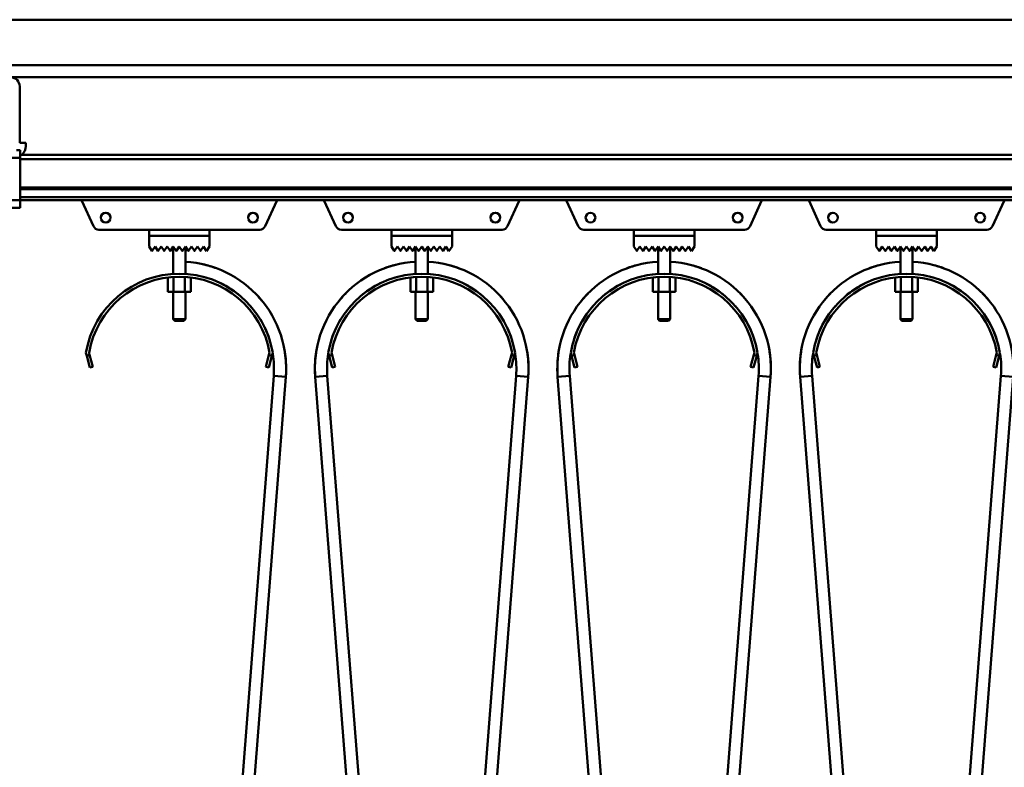
# Model space of a CAD drawing. Units: millimetres. Extents: x 0 to 29700, y 0 to 21000.
# Drawn here: x 13806 to 14455, y 16628 to 17121 of the extents above; entities that cross this region are included whole.
import ezdxf

# ---------------------------------------------------------------- set-up
doc = ezdxf.new("R2010")
doc.units = ezdxf.units.MM
doc.header["$MEASUREMENT"] = 0
doc.layers.add('(1) Shape lines', color=7, linetype='Continuous', lineweight=35)

# ---------------------------------------------------------------- blocks, each defined once
blk = doc.blocks.new('MACRO_12_aefe1469-5595-4467-bcd3-227f13cb7f05')
at = {"layer": '(1) Shape lines', "color": 7, "linetype": 'Continuous', "lineweight": 50, "ltscale": 150}
for p, q in [((-7613.45, 6191), (-443.09, 6191)), ((-351.1, 6161), (-8434.1, 6161)), ((-2810.45, 6153), (-2047.75, 6153)), ((-2804.45, 6147), (-2804.45, 6109.7)), ((-2804.45, 6109.7), (-2800.45, 6109.7)), ((-2800.45, 6109.7), (-2800.45, 6107.7)), ((-2804.1, 6105), (-2806.6, 6105)), ((-2804.1, 6105), (-2804.1, 6100)), ((-2804.1, 6100), (-2854.1, 6100)), ((-2054.1, 6102), (-2804.1, 6102)), ((-2804.1, 6072), (-2804.1, 6100)), ((-2054.1, 6099), (-2804.1, 6099)), ((-2054.1, 6080.25), (-2804.1, 6080.25)), ((-2054.1, 6079.22), (-2804.1, 6079.22)), ((-2804.1, 6072), (-2854.1, 6072)), ((-2054.1, 6073.97), (-2804.1, 6073.97)), ((-2804.1, 6072), (-2804.1, 6067)), ((-2054.1, 6072), (-2804.1, 6072)), ((-2755.79, 6054.84), (-2763.43, 6071.55)), ((-2634.77, 6071.55), (-2642.41, 6054.84)), ((-2595.79, 6054.84), (-2603.43, 6071.55)), ((-2474.77, 6071.55), (-2482.41, 6054.84)), ((-2435.79, 6054.84), (-2443.43, 6071.55)), ((-2314.77, 6071.55), (-2322.41, 6054.84)), ((-2275.79, 6054.84), (-2283.43, 6071.55)), ((-2154.77, 6071.55), (-2162.41, 6054.84)), ((-2804.1, 6067), (-2854.1, 6067)), ((-2719.1, 6052.5), (-2752.15, 6052.5)), ((-2719.1, 6048.5), (-2719.1, 6052.5)), ((-2719.1, 6052.5), (-2679.1, 6052.5)), ((-2646.05, 6052.5), (-2679.1, 6052.5)), ((-2679.1, 6052.5), (-2679.1, 6048.5)), ((-2559.1, 6052.5), (-2592.15, 6052.5)), ((-2559.1, 6048.5), (-2559.1, 6052.5)), ((-2559.1, 6052.5), (-2519.1, 6052.5)), ((-2486.05, 6052.5), (-2519.1, 6052.5)), ((-2519.1, 6052.5), (-2519.1, 6048.5)), ((-2399.1, 6052.5), (-2432.15, 6052.5)), ((-2399.1, 6052.5), (-2359.1, 6052.5)), ((-2399.1, 6048.5), (-2399.1, 6052.5)), ((-2359.1, 6052.5), (-2359.1, 6048.5)), ((-2326.05, 6052.5), (-2359.1, 6052.5)), ((-2239.1, 6052.5), (-2272.15, 6052.5)), ((-2239.1, 6052.5), (-2199.1, 6052.5)), ((-2239.1, 6048.5), (-2239.1, 6052.5)), ((-2199.1, 6052.5), (-2199.1, 6048.5)), ((-2166.05, 6052.5), (-2199.1, 6052.5)), ((-2679.1, 6048.5), (-2719.1, 6048.5)), ((-2719.1, 6048.4), (-2679.1, 6048.4)), ((-2719.1, 6041.4), (-2719.1, 6048.4)), ((-2703.1, 6048.4), (-2703.1, 6048.5)), ((-2703.1, 6048.4), (-2703.1, 6048.5)), ((-2695.1, 6048.5), (-2695.1, 6048.4)), ((-2695.1, 6048.5), (-2695.1, 6048.4)), ((-2679.1, 6048.4), (-2679.1, 6041.4)), ((-2519.1, 6048.5), (-2559.1, 6048.5)), ((-2559.1, 6041.4), (-2559.1, 6048.4)), ((-2559.1, 6048.4), (-2519.1, 6048.4)), ((-2543.1, 6048.4), (-2543.1, 6048.5)), ((-2543.1, 6048.4), (-2543.1, 6048.5)), ((-2535.1, 6048.5), (-2535.1, 6048.4)), ((-2535.1, 6048.5), (-2535.1, 6048.4)), ((-2519.1, 6048.4), (-2519.1, 6041.4)), ((-2359.1, 6048.5), (-2399.1, 6048.5)), ((-2399.1, 6048.4), (-2359.1, 6048.4)), ((-2399.1, 6041.4), (-2399.1, 6048.4)), ((-2383.1, 6048.4), (-2383.1, 6048.5)), ((-2383.1, 6048.4), (-2383.1, 6048.5)), ((-2375.1, 6048.5), (-2375.1, 6048.4)), ((-2375.1, 6048.5), (-2375.1, 6048.4)), ((-2359.1, 6048.4), (-2359.1, 6041.4)), ((-2199.1, 6048.5), (-2239.1, 6048.5)), ((-2239.1, 6048.4), (-2199.1, 6048.4)), ((-2239.1, 6041.4), (-2239.1, 6048.4)), ((-2223.1, 6048.4), (-2223.1, 6048.5)), ((-2223.1, 6048.4), (-2223.1, 6048.5)), ((-2215.1, 6048.5), (-2215.1, 6048.4)), ((-2215.1, 6048.5), (-2215.1, 6048.4)), ((-2199.1, 6048.4), (-2199.1, 6041.4)), ((-2717.18, 6038.52), (-2719.1, 6041.4)), ((-2715.1, 6041.4), (-2717.02, 6038.52)), ((-2713.18, 6038.52), (-2715.1, 6041.4)), ((-2711.1, 6041.4), (-2713.02, 6038.52)), ((-2709.18, 6038.52), (-2711.1, 6041.4)), ((-2707.1, 6041.4), (-2709.02, 6038.52)), ((-2705.18, 6038.52), (-2707.1, 6041.4)), ((-2703.1, 6041.4), (-2705.02, 6038.52)), ((-2701.18, 6038.52), (-2703.1, 6041.4)), ((-2703.1, 6023.37), (-2703.1, 6041.4)), ((-2699.1, 6041.4), (-2701.02, 6038.52)), ((-2697.18, 6038.52), (-2699.1, 6041.4)), ((-2695.1, 6041.4), (-2697.02, 6038.52)), ((-2693.18, 6038.52), (-2695.1, 6041.4)), ((-2695.1, 6041.4), (-2695.1, 6023.37)), ((-2691.1, 6041.4), (-2693.02, 6038.52)), ((-2689.18, 6038.52), (-2691.1, 6041.4)), ((-2687.1, 6041.4), (-2689.02, 6038.52)), ((-2685.18, 6038.52), (-2687.1, 6041.4)), ((-2683.1, 6041.4), (-2685.02, 6038.52)), ((-2681.1, 6038.4), (-2683.1, 6041.4)), ((-2679.1, 6041.4), (-2681.1, 6038.4)), ((-2557.18, 6038.52), (-2559.1, 6041.4)), ((-2555.1, 6041.4), (-2557.02, 6038.52)), ((-2553.18, 6038.52), (-2555.1, 6041.4)), ((-2551.1, 6041.4), (-2553.02, 6038.52)), ((-2549.18, 6038.52), (-2551.1, 6041.4)), ((-2547.1, 6041.4), (-2549.02, 6038.52)), ((-2545.18, 6038.52), (-2547.1, 6041.4)), ((-2543.1, 6041.4), (-2545.02, 6038.52)), ((-2541.18, 6038.52), (-2543.1, 6041.4)), ((-2543.1, 6023.37), (-2543.1, 6041.4)), ((-2539.1, 6041.4), (-2541.02, 6038.52)), ((-2537.18, 6038.52), (-2539.1, 6041.4)), ((-2535.1, 6041.4), (-2537.02, 6038.52)), ((-2533.18, 6038.52), (-2535.1, 6041.4)), ((-2535.1, 6041.4), (-2535.1, 6023.37)), ((-2531.1, 6041.4), (-2533.02, 6038.52)), ((-2529.18, 6038.52), (-2531.1, 6041.4)), ((-2527.1, 6041.4), (-2529.02, 6038.52)), ((-2525.18, 6038.52), (-2527.1, 6041.4)), ((-2523.1, 6041.4), (-2525.02, 6038.52)), ((-2521.1, 6038.4), (-2523.1, 6041.4)), ((-2519.1, 6041.4), (-2521.1, 6038.4)), ((-2397.18, 6038.52), (-2399.1, 6041.4)), ((-2395.1, 6041.4), (-2397.02, 6038.52)), ((-2393.18, 6038.52), (-2395.1, 6041.4)), ((-2391.1, 6041.4), (-2393.02, 6038.52)), ((-2389.18, 6038.52), (-2391.1, 6041.4)), ((-2387.1, 6041.4), (-2389.02, 6038.52)), ((-2385.18, 6038.52), (-2387.1, 6041.4)), ((-2383.1, 6041.4), (-2385.02, 6038.52)), ((-2381.18, 6038.52), (-2383.1, 6041.4)), ((-2383.1, 6023.37), (-2383.1, 6041.4)), ((-2379.1, 6041.4), (-2381.02, 6038.52)), ((-2377.18, 6038.52), (-2379.1, 6041.4)), ((-2375.1, 6041.4), (-2377.02, 6038.52)), ((-2373.18, 6038.52), (-2375.1, 6041.4)), ((-2375.1, 6041.4), (-2375.1, 6023.37)), ((-2371.1, 6041.4), (-2373.02, 6038.52)), ((-2369.18, 6038.52), (-2371.1, 6041.4)), ((-2367.1, 6041.4), (-2369.02, 6038.52)), ((-2365.18, 6038.52), (-2367.1, 6041.4)), ((-2363.1, 6041.4), (-2365.02, 6038.52)), ((-2361.1, 6038.4), (-2363.1, 6041.4)), ((-2359.1, 6041.4), (-2361.1, 6038.4)), ((-2237.18, 6038.52), (-2239.1, 6041.4)), ((-2235.1, 6041.4), (-2237.02, 6038.52)), ((-2233.18, 6038.52), (-2235.1, 6041.4)), ((-2231.1, 6041.4), (-2233.02, 6038.52)), ((-2229.18, 6038.52), (-2231.1, 6041.4)), ((-2227.1, 6041.4), (-2229.02, 6038.52)), ((-2225.18, 6038.52), (-2227.1, 6041.4)), ((-2223.1, 6041.4), (-2225.02, 6038.52)), ((-2221.18, 6038.52), (-2223.1, 6041.4)), ((-2223.1, 6023.37), (-2223.1, 6041.4)), ((-2219.1, 6041.4), (-2221.02, 6038.52)), ((-2217.18, 6038.52), (-2219.1, 6041.4)), ((-2215.1, 6041.4), (-2217.02, 6038.52)), ((-2213.18, 6038.52), (-2215.1, 6041.4)), ((-2215.1, 6041.4), (-2215.1, 6023.37)), ((-2211.1, 6041.4), (-2213.02, 6038.52)), ((-2209.18, 6038.52), (-2211.1, 6041.4)), ((-2207.1, 6041.4), (-2209.02, 6038.52)), ((-2205.18, 6038.52), (-2207.1, 6041.4)), ((-2203.1, 6041.4), (-2205.02, 6038.52)), ((-2201.1, 6038.4), (-2203.1, 6041.4)), ((-2199.1, 6041.4), (-2201.1, 6038.4)), ((-2706.61, 6020.97), (-2706.61, 6011.5)), ((-2702.85, 6021.24), (-2702.85, 6011.5)), ((-2695.35, 6021.24), (-2695.35, 6011.5)), ((-2691.59, 6020.97), (-2691.59, 6011.5)), ((-2546.61, 6020.97), (-2546.61, 6011.5)), ((-2542.85, 6021.24), (-2542.85, 6011.5)), ((-2535.35, 6021.24), (-2535.35, 6011.5)), ((-2531.59, 6020.97), (-2531.59, 6011.5)), ((-2386.61, 6020.97), (-2386.61, 6011.5)), ((-2382.85, 6021.24), (-2382.85, 6011.5)), ((-2375.35, 6021.24), (-2375.35, 6011.5)), ((-2371.59, 6020.97), (-2371.59, 6011.5)), ((-2226.61, 6020.97), (-2226.61, 6011.5)), ((-2222.85, 6021.24), (-2222.85, 6011.5)), ((-2215.35, 6021.24), (-2215.35, 6011.5)), ((-2211.59, 6020.97), (-2211.59, 6011.5)), ((-2706.61, 6011.5), (-2702.85, 6011.5)), ((-2703.1, 5993.5), (-2703.1, 6011.5)), ((-2703.1, 5993.5), (-2703.1, 6011.5)), ((-2702.85, 6011.5), (-2695.35, 6011.5)), ((-2695.35, 6011.5), (-2691.59, 6011.5)), ((-2695.1, 6011.5), (-2695.1, 5993.5)), ((-2695.1, 6011.5), (-2695.1, 5993.5)), ((-2546.61, 6011.5), (-2542.85, 6011.5)), ((-2543.1, 5993.5), (-2543.1, 6011.5)), ((-2543.1, 5993.5), (-2543.1, 6011.5)), ((-2542.85, 6011.5), (-2535.35, 6011.5)), ((-2535.35, 6011.5), (-2531.59, 6011.5)), ((-2535.1, 6011.5), (-2535.1, 5993.5)), ((-2535.1, 6011.5), (-2535.1, 5993.5)), ((-2386.61, 6011.5), (-2382.85, 6011.5)), ((-2383.1, 5993.5), (-2383.1, 6011.5)), ((-2383.1, 5993.5), (-2383.1, 6011.5)), ((-2382.85, 6011.5), (-2375.35, 6011.5)), ((-2375.35, 6011.5), (-2371.59, 6011.5)), ((-2375.1, 6011.5), (-2375.1, 5993.5)), ((-2375.1, 6011.5), (-2375.1, 5993.5)), ((-2226.61, 6011.5), (-2222.85, 6011.5)), ((-2223.1, 5993.5), (-2223.1, 6011.5)), ((-2223.1, 5993.5), (-2223.1, 6011.5)), ((-2222.85, 6011.5), (-2215.35, 6011.5)), ((-2215.35, 6011.5), (-2211.59, 6011.5)), ((-2215.1, 6011.5), (-2215.1, 5993.5)), ((-2215.1, 6011.5), (-2215.1, 5993.5)), ((-2702.1, 5992.5), (-2703.1, 5993.5)), ((-2702.1, 5992.5), (-2703.1, 5993.5)), ((-2696.12, 5992.5), (-2696.11, 5992.5)), ((-2695.1, 5993.5), (-2696.1, 5992.5)), ((-2695.1, 5993.5), (-2696.1, 5992.5)), ((-2695.11, 5993.5), (-2695.13, 5993.5)), ((-2542.1, 5992.5), (-2543.1, 5993.5)), ((-2542.1, 5992.5), (-2543.1, 5993.5)), ((-2536.12, 5992.5), (-2536.11, 5992.5)), ((-2535.1, 5993.5), (-2536.1, 5992.5)), ((-2535.1, 5993.5), (-2536.1, 5992.5)), ((-2535.11, 5993.5), (-2535.13, 5993.5)), ((-2382.1, 5992.5), (-2383.1, 5993.5)), ((-2382.1, 5992.5), (-2383.1, 5993.5)), ((-2376.12, 5992.5), (-2376.11, 5992.5)), ((-2375.1, 5993.5), (-2376.1, 5992.5)), ((-2375.1, 5993.5), (-2376.1, 5992.5)), ((-2375.11, 5993.5), (-2375.13, 5993.5)), ((-2222.1, 5992.5), (-2223.1, 5993.5)), ((-2222.1, 5992.5), (-2223.1, 5993.5)), ((-2216.12, 5992.5), (-2216.11, 5992.5)), ((-2215.1, 5993.5), (-2216.1, 5992.5)), ((-2215.1, 5993.5), (-2216.1, 5992.5)), ((-2215.11, 5993.5), (-2215.13, 5993.5)), ((-2760.22, 5969.39), (-2760.74, 5971.32)), ((-2758.29, 5969.91), (-2760.22, 5969.39)), ((-2760.22, 5969.39), (-2758.15, 5961.66)), ((-2758.7, 5971.41), (-2758.29, 5969.91)), ((-2756.22, 5962.18), (-2758.29, 5969.91)), ((-2639.91, 5969.91), (-2641.98, 5962.18)), ((-2640.05, 5961.66), (-2637.98, 5969.39)), ((-2639.91, 5969.91), (-2639.5, 5971.41)), ((-2637.98, 5969.39), (-2639.91, 5969.91)), ((-2637.46, 5971.32), (-2637.98, 5969.39)), ((-2600.22, 5969.39), (-2600.74, 5971.32)), ((-2598.29, 5969.91), (-2600.22, 5969.39)), ((-2600.22, 5969.39), (-2598.15, 5961.66)), ((-2598.7, 5971.41), (-2598.29, 5969.91)), ((-2596.22, 5962.18), (-2598.29, 5969.91)), ((-2479.91, 5969.91), (-2481.98, 5962.18)), ((-2480.05, 5961.66), (-2477.98, 5969.39)), ((-2479.91, 5969.91), (-2479.5, 5971.41)), ((-2477.98, 5969.39), (-2479.91, 5969.91)), ((-2477.46, 5971.32), (-2477.98, 5969.39)), ((-2440.22, 5969.39), (-2440.74, 5971.32)), ((-2438.29, 5969.91), (-2440.22, 5969.39)), ((-2440.22, 5969.39), (-2438.15, 5961.66)), ((-2438.7, 5971.41), (-2438.29, 5969.91)), ((-2436.22, 5962.18), (-2438.29, 5969.91)), ((-2319.91, 5969.91), (-2321.98, 5962.18)), ((-2320.05, 5961.66), (-2317.98, 5969.39)), ((-2319.91, 5969.91), (-2319.5, 5971.41)), ((-2317.98, 5969.39), (-2319.91, 5969.91)), ((-2317.46, 5971.32), (-2317.98, 5969.39)), ((-2280.22, 5969.39), (-2280.74, 5971.32)), ((-2278.29, 5969.91), (-2280.22, 5969.39)), ((-2280.22, 5969.39), (-2278.15, 5961.66)), ((-2278.7, 5971.41), (-2278.29, 5969.91)), ((-2276.22, 5962.18), (-2278.29, 5969.91)), ((-2159.91, 5969.91), (-2161.98, 5962.18)), ((-2160.05, 5961.66), (-2157.98, 5969.39)), ((-2159.91, 5969.91), (-2159.5, 5971.41)), ((-2157.98, 5969.39), (-2159.91, 5969.91)), ((-2157.46, 5971.32), (-2157.98, 5969.39)), ((-2758.15, 5961.66), (-2756.22, 5962.18)), ((-2641.98, 5962.18), (-2640.05, 5961.66)), ((-2598.15, 5961.66), (-2596.22, 5962.18)), ((-2481.98, 5962.18), (-2480.05, 5961.66)), ((-2438.15, 5961.66), (-2436.22, 5962.18)), ((-2321.98, 5962.18), (-2320.05, 5961.66)), ((-2278.15, 5961.66), (-2276.22, 5962.18)), ((-2161.98, 5962.18), (-2160.05, 5961.66)), ((-2689.39, 5280.98), (-2636.79, 5956.15)), ((-2628.81, 5955.52), (-2681.41, 5280.35)), ((-2556.79, 5280.35), (-2609.39, 5955.52)), ((-2601.41, 5956.15), (-2548.81, 5280.98)), ((-2529.39, 5280.98), (-2476.79, 5956.15)), ((-2468.81, 5955.52), (-2521.41, 5280.35)), ((-2396.79, 5280.35), (-2449.39, 5955.52)), ((-2441.41, 5956.15), (-2388.81, 5280.98)), ((-2369.39, 5280.98), (-2316.79, 5956.15)), ((-2308.81, 5955.52), (-2361.41, 5280.35)), ((-2236.79, 5280.35), (-2289.39, 5955.52)), ((-2281.41, 5956.15), (-2228.81, 5280.98)), ((-2209.39, 5280.98), (-2156.79, 5956.15)), ((-2148.81, 5955.52), (-2201.41, 5280.35))]:
    blk.add_line(p, q, dxfattribs=at)
for points in [[(-2703.1, 5993.5), (-2703.1, 5993.5), (-2703.09, 5993.5)], [(-2695.16, 5993.5), (-2703.1, 5993.5), (-2703.04, 5993.5)], [(-2702.04, 5992.5), (-2702.1, 5992.5), (-2696.15, 5992.5)], [(-2702.09, 5992.5), (-2702.1, 5992.5), (-2702.1, 5992.5)], [(-2535.16, 5993.5), (-2543.1, 5993.5), (-2543.04, 5993.5)], [(-2543.1, 5993.5), (-2543.1, 5993.5), (-2543.09, 5993.5)], [(-2542.04, 5992.5), (-2542.1, 5992.5), (-2536.15, 5992.5)], [(-2542.09, 5992.5), (-2542.1, 5992.5), (-2542.1, 5992.5)], [(-2375.16, 5993.5), (-2383.1, 5993.5), (-2383.04, 5993.5)], [(-2383.1, 5993.5), (-2383.1, 5993.5), (-2383.09, 5993.5)], [(-2382.04, 5992.5), (-2382.1, 5992.5), (-2376.15, 5992.5)], [(-2382.09, 5992.5), (-2382.1, 5992.5), (-2382.1, 5992.5)], [(-2215.16, 5993.5), (-2223.1, 5993.5), (-2223.04, 5993.5)], [(-2223.1, 5993.5), (-2223.1, 5993.5), (-2223.09, 5993.5)], [(-2222.09, 5992.5), (-2222.1, 5992.5), (-2222.1, 5992.5)], [(-2222.04, 5992.5), (-2222.1, 5992.5), (-2216.15, 5992.5)], [(-2636.79, 5956.15), (-2636.79, 5956.15), (-2636.79, 5956.15)], [(-2636.79, 5956.15), (-2636.79, 5956.15), (-2628.81, 5955.52)], [(-2636.79, 5956.15), (-2636.79, 5956.15), (-2636.79, 5956.15)], [(-2636.79, 5956.15), (-2636.79, 5956.15), (-2636.79, 5956.15)], [(-2636.79, 5956.15), (-2636.79, 5956.15), (-2636.79, 5956.15)], [(-2636.79, 5956.15), (-2636.79, 5956.15), (-2636.79, 5956.15)], [(-2636.79, 5956.15), (-2636.79, 5956.15), (-2636.79, 5956.15)], [(-2636.79, 5956.15), (-2636.79, 5956.15), (-2636.79, 5956.15)], [(-2636.79, 5956.15), (-2636.79, 5956.15), (-2636.79, 5956.15)], [(-2601.41, 5956.15), (-2601.41, 5956.15), (-2609.39, 5955.52)], [(-2601.41, 5956.15), (-2601.41, 5956.15), (-2601.41, 5956.15)], [(-2601.41, 5956.15), (-2601.41, 5956.15), (-2601.41, 5956.15)], [(-2601.41, 5956.15), (-2601.41, 5956.15), (-2601.41, 5956.15)], [(-2601.41, 5956.15), (-2601.41, 5956.15), (-2601.41, 5956.15)], [(-2601.41, 5956.15), (-2601.41, 5956.15), (-2601.41, 5956.15)], [(-2601.41, 5956.15), (-2601.41, 5956.15), (-2601.41, 5956.15)], [(-2601.41, 5956.15), (-2601.41, 5956.15), (-2601.41, 5956.15)], [(-2601.41, 5956.15), (-2601.41, 5956.15), (-2601.41, 5956.15)], [(-2476.79, 5956.15), (-2468.81, 5955.52), (-2468.81, 5955.52)], [(-2468.81, 5955.52), (-2468.81, 5955.52), (-2468.81, 5955.52)], [(-2468.81, 5955.52), (-2468.81, 5955.52), (-2468.81, 5955.52)], [(-2468.81, 5955.52), (-2468.81, 5955.52), (-2468.81, 5955.52)], [(-2441.41, 5956.15), (-2449.39, 5955.52), (-2449.39, 5955.52)], [(-2449.39, 5955.52), (-2449.39, 5955.52), (-2449.39, 5955.52)], [(-2449.39, 5955.52), (-2449.39, 5955.52), (-2449.39, 5955.52)], [(-2449.39, 5955.52), (-2449.39, 5955.52), (-2449.39, 5955.52)], [(-2316.79, 5956.15), (-2308.81, 5955.52), (-2308.81, 5955.52)], [(-2308.81, 5955.52), (-2308.81, 5955.52), (-2308.81, 5955.52)], [(-2308.81, 5955.52), (-2308.81, 5955.52), (-2308.81, 5955.52)], [(-2308.81, 5955.52), (-2308.81, 5955.52), (-2308.81, 5955.52)], [(-2281.41, 5956.15), (-2289.39, 5955.52), (-2289.39, 5955.52)], [(-2289.39, 5955.52), (-2289.39, 5955.52), (-2289.39, 5955.52)], [(-2289.39, 5955.52), (-2289.39, 5955.52), (-2289.39, 5955.52)], [(-2289.39, 5955.52), (-2289.39, 5955.52), (-2289.39, 5955.52)], [(-2156.79, 5956.15), (-2148.81, 5955.52), (-2148.81, 5955.52)]]:
    blk.add_lwpolyline(points, dxfattribs=at)
for centre in [(-2747.7, 6060.5), (-2650.5, 6060.5), (-2587.7, 6060.5), (-2490.5, 6060.5), (-2427.7, 6060.5), (-2330.5, 6060.5), (-2267.7, 6060.5), (-2170.5, 6060.5)]:
    blk.add_circle(centre, 3.2, dxfattribs=at)
for centre, radius, start, end in [((-2810.45, 6147), 6, 0, 90), ((-2808.45, 6107.7), 8, 313.84351, 0), ((-2760.7, 6072.8), 3, 195.52045, 204.56497), ((-2637.5, 6072.8), 3, 335.43503, 344.47955), ((-2600.7, 6072.8), 3, 195.52045, 204.56497), ((-2477.5, 6072.8), 3, 335.43503, 344.47955), ((-2440.7, 6072.8), 3, 195.52045, 204.56497), ((-2317.5, 6072.8), 3, 335.43503, 344.47955), ((-2280.7, 6072.8), 3, 195.52045, 204.56497), ((-2157.5, 6072.8), 3, 335.43503, 344.47955), ((-2752.15, 6056.5), 4, 204.56497, 270), ((-2646.05, 6056.5), 4, 270, 335.43503), ((-2592.15, 6056.5), 4, 204.56497, 270), ((-2486.05, 6056.5), 4, 270, 335.43503), ((-2432.15, 6056.5), 4, 204.56497, 270), ((-2326.05, 6056.5), 4, 270, 335.43503), ((-2272.15, 6056.5), 4, 204.56497, 270), ((-2166.05, 6056.5), 4, 270, 335.43503), ((-2717.1, 6038.58), 0.1, 213.69007, 326.30993), ((-2713.1, 6038.58), 0.1, 213.69007, 326.30993), ((-2709.1, 6038.58), 0.1, 213.69007, 326.30993), ((-2705.1, 6038.58), 0.1, 213.69007, 326.30993), ((-2701.1, 6038.58), 0.1, 213.69007, 326.30993), ((-2701.1, 6038.58), 0.1, 213.69007, 228.0069), ((-2701.1, 6038.58), 0.1, 235.69674, 242.16764), ((-2701.1, 6038.58), 0.1, 253.25805, 283.2962), ((-2701.1, 6038.58), 0.1, 291.89162, 297.47806), ((-2701.1, 6038.58), 0.1, 309.31878, 326.30993), ((-2697.1, 6038.58), 0.1, 213.69007, 326.30993), ((-2697.1, 6038.58), 0.1, 213.69007, 228.18151), ((-2697.1, 6038.58), 0.1, 235.81938, 242.52194), ((-2697.1, 6038.58), 0.1, 253.44516, 283.77818), ((-2697.1, 6038.58), 0.1, 291.90232, 297.83236), ((-2697.1, 6038.58), 0.1, 309.3628, 326.30993), ((-2693.1, 6038.58), 0.1, 213.69007, 326.30993), ((-2689.1, 6038.58), 0.1, 213.69007, 326.30993), ((-2685.1, 6038.58), 0.1, 213.69007, 326.30993), ((-2557.1, 6038.58), 0.1, 213.69007, 326.30993), ((-2553.1, 6038.58), 0.1, 213.69007, 326.30993), ((-2549.1, 6038.58), 0.1, 213.69007, 326.30993), ((-2545.1, 6038.58), 0.1, 213.69007, 326.30993), ((-2541.1, 6038.58), 0.1, 213.69007, 326.30993), ((-2541.1, 6038.58), 0.1, 213.69007, 228.0069), ((-2541.1, 6038.58), 0.1, 235.69674, 242.16764), ((-2541.1, 6038.58), 0.1, 253.25805, 283.2962), ((-2541.1, 6038.58), 0.1, 291.89162, 297.47806), ((-2541.1, 6038.58), 0.1, 309.31878, 326.30993), ((-2537.1, 6038.58), 0.1, 213.69007, 326.30993), ((-2537.1, 6038.58), 0.1, 213.69007, 228.18151), ((-2537.1, 6038.58), 0.1, 235.81938, 242.52194), ((-2537.1, 6038.58), 0.1, 253.44516, 283.77818), ((-2537.1, 6038.58), 0.1, 291.90232, 297.83236), ((-2537.1, 6038.58), 0.1, 309.3628, 326.30993), ((-2533.1, 6038.58), 0.1, 213.69007, 326.30993), ((-2529.1, 6038.58), 0.1, 213.69007, 326.30993), ((-2525.1, 6038.58), 0.1, 213.69007, 326.30993), ((-2397.1, 6038.58), 0.1, 213.69007, 326.30993), ((-2393.1, 6038.58), 0.1, 213.69007, 326.30993), ((-2389.1, 6038.58), 0.1, 213.69007, 326.30993), ((-2385.1, 6038.58), 0.1, 213.69007, 326.30993), ((-2381.1, 6038.58), 0.1, 213.69007, 228.0069), ((-2381.1, 6038.58), 0.1, 213.69007, 326.30993), ((-2381.1, 6038.58), 0.1, 235.69674, 242.16764), ((-2381.1, 6038.58), 0.1, 253.25805, 283.2962), ((-2381.1, 6038.58), 0.1, 291.89162, 297.47806), ((-2381.1, 6038.58), 0.1, 309.31878, 326.30993), ((-2377.1, 6038.58), 0.1, 213.69007, 228.18151), ((-2377.1, 6038.58), 0.1, 213.69007, 326.30993), ((-2377.1, 6038.58), 0.1, 235.81938, 242.52194), ((-2377.1, 6038.58), 0.1, 253.44516, 283.77818), ((-2377.1, 6038.58), 0.1, 291.90232, 297.83236), ((-2377.1, 6038.58), 0.1, 309.3628, 326.30993), ((-2373.1, 6038.58), 0.1, 213.69007, 326.30993), ((-2369.1, 6038.58), 0.1, 213.69007, 326.30993), ((-2365.1, 6038.58), 0.1, 213.69007, 326.30993), ((-2237.1, 6038.58), 0.1, 213.69007, 326.30993), ((-2233.1, 6038.58), 0.1, 213.69007, 326.30993), ((-2229.1, 6038.58), 0.1, 213.69007, 326.30993), ((-2225.1, 6038.58), 0.1, 213.69007, 326.30993), ((-2221.1, 6038.58), 0.1, 213.69007, 228.0069), ((-2221.1, 6038.58), 0.1, 213.69007, 326.30993), ((-2221.1, 6038.58), 0.1, 235.69674, 242.16764), ((-2221.1, 6038.58), 0.1, 253.25805, 283.2962), ((-2221.1, 6038.58), 0.1, 291.89162, 297.47806), ((-2221.1, 6038.58), 0.1, 309.31878, 326.30993), ((-2217.1, 6038.58), 0.1, 213.69007, 228.18151), ((-2217.1, 6038.58), 0.1, 213.69007, 326.30993), ((-2217.1, 6038.58), 0.1, 235.81938, 242.52194), ((-2217.1, 6038.58), 0.1, 253.44516, 283.77818), ((-2217.1, 6038.58), 0.1, 291.90232, 297.83236), ((-2217.1, 6038.58), 0.1, 309.3628, 326.30993), ((-2213.1, 6038.58), 0.1, 213.69007, 326.30993), ((-2209.1, 6038.58), 0.1, 213.69007, 326.30993), ((-2205.1, 6038.58), 0.1, 213.69007, 326.30993), ((-2699.1, 5961), 70.5, 355.54544, 86.72601), ((-2539.1, 5961), 70.5, 93.38412, 184.45456), ((-2539.1, 5961), 70.5, 355.54544, 86.61588), ((-2379.1, 5961), 70.5, 93.38412, 184.45456), ((-2379.1, 5961), 70.5, 355.54544, 86.61588), ((-2219.1, 5961), 70.5, 93.38412, 184.45456), ((-2219.1, 5961), 70.5, 355.54544, 86.61588), ((-2699.1, 5961), 70.5, 69.59341, 77.30951), ((-2699.1, 5961), 70.5, 69.59341, 77.30951), ((-2699.1, 5961), 70.5, 69.59341, 77.30951), ((-2699.1, 5961), 70.5, 72.64638, 75.8451), ((-2699.1, 5961), 70.5, 72.64638, 75.8451), ((-2699.1, 5961), 70.5, 72.64638, 75.8451), ((-2699.1, 5961), 70.5, 72.64638, 75.8451), ((-2699.1, 5961), 70.5, 72.64638, 75.8451), ((-2539.1, 5961), 70.5, 104.1406, 110.40659), ((-2539.1, 5961), 70.5, 104.1406, 110.40659), ((-2539.1, 5961), 70.5, 104.1406, 110.40659), ((-2539.1, 5961), 70.5, 105.31506, 107.35362), ((-2539.1, 5961), 70.5, 105.31506, 107.35362), ((-2539.1, 5961), 70.5, 105.31506, 107.35362), ((-2539.1, 5961), 70.5, 105.31506, 107.35362), ((-2539.1, 5961), 70.5, 105.31506, 107.35362), ((-2539.1, 5961), 70.5, 69.59341, 75.8594), ((-2539.1, 5961), 70.5, 69.59341, 75.8594), ((-2539.1, 5961), 70.5, 69.59341, 75.8594), ((-2539.1, 5961), 70.5, 72.64638, 74.68494), ((-2539.1, 5961), 70.5, 72.64638, 74.68494), ((-2539.1, 5961), 70.5, 72.64638, 74.68494), ((-2539.1, 5961), 70.5, 72.64638, 74.68494), ((-2539.1, 5961), 70.5, 72.64638, 74.68494), ((-2379.1, 5961), 70.5, 104.14051, 110.40669), ((-2379.1, 5961), 70.5, 104.14051, 110.40669), ((-2379.1, 5961), 70.5, 104.14051, 110.40669), ((-2379.1, 5961), 70.5, 105.31505, 107.35359), ((-2379.1, 5961), 70.5, 105.31505, 107.35359), ((-2379.1, 5961), 70.5, 105.31505, 107.35359), ((-2379.1, 5961), 70.5, 105.31505, 107.35359), ((-2379.1, 5961), 70.5, 105.31505, 107.35359), ((-2379.1, 5961), 70.5, 69.59331, 75.85949), ((-2379.1, 5961), 70.5, 69.59331, 75.85949), ((-2379.1, 5961), 70.5, 69.59331, 75.85949), ((-2379.1, 5961), 70.5, 72.64641, 74.68495), ((-2379.1, 5961), 70.5, 72.64641, 74.68495), ((-2379.1, 5961), 70.5, 72.64641, 74.68495), ((-2379.1, 5961), 70.5, 72.64641, 74.68495), ((-2379.1, 5961), 70.5, 72.64641, 74.68495), ((-2219.1, 5961), 70.5, 104.14051, 110.40669), ((-2219.1, 5961), 70.5, 104.14051, 110.40669), ((-2219.1, 5961), 70.5, 104.14051, 110.40669), ((-2219.1, 5961), 70.5, 105.31505, 107.35359), ((-2219.1, 5961), 70.5, 105.31505, 107.35359), ((-2219.1, 5961), 70.5, 105.31505, 107.35359), ((-2219.1, 5961), 70.5, 105.31505, 107.35359), ((-2219.1, 5961), 70.5, 105.31505, 107.35359), ((-2219.1, 5961), 70.5, 69.59331, 75.85949), ((-2219.1, 5961), 70.5, 69.59331, 75.85949), ((-2219.1, 5961), 70.5, 69.59331, 75.85949), ((-2219.1, 5961), 70.5, 72.64641, 74.68495), ((-2219.1, 5961), 70.5, 72.64641, 74.68495), ((-2219.1, 5961), 70.5, 72.64641, 74.68495), ((-2219.1, 5961), 70.5, 72.64641, 74.68495), ((-2219.1, 5961), 70.5, 72.64641, 74.68495), ((-2699.1, 5961), 62.5, 9.50358, 170.49642), ((-2699.1, 5961), 60.5, 9.9117, 170.0883), ((-2699.1, 5961), 62.5, 73.55742, 73.72223), ((-2539.1, 5961), 62.5, 9.50358, 170.49642), ((-2539.1, 5961), 60.5, 9.9117, 170.0883), ((-2539.1, 5961), 62.5, 106.31358, 106.44258), ((-2539.1, 5961), 62.5, 97.13397, 97.21819), ((-2539.1, 5961), 62.5, 97.13397, 97.21819), ((-2539.1, 5961), 62.5, 97.13397, 97.21819), ((-2539.1, 5961), 62.5, 97.13397, 97.21819), ((-2539.1, 5961), 62.5, 97.13397, 97.21819), ((-2539.1, 5961), 62.5, 97.13397, 97.21819), ((-2539.1, 5961), 62.5, 97.13397, 97.21819), ((-2539.1, 5961), 62.5, 97.13397, 97.21819), ((-2539.1, 5961), 62.5, 97.13397, 97.21819), ((-2539.1, 5961), 62.5, 82.78181, 82.86603), ((-2539.1, 5961), 62.5, 82.78181, 82.86603), ((-2539.1, 5961), 62.5, 82.78181, 82.86603), ((-2539.1, 5961), 62.5, 82.78181, 82.86603), ((-2539.1, 5961), 62.5, 82.78181, 82.86603), ((-2539.1, 5961), 62.5, 82.78181, 82.86603), ((-2539.1, 5961), 62.5, 82.78181, 82.86603), ((-2539.1, 5961), 62.5, 82.78181, 82.86603), ((-2539.1, 5961), 62.5, 82.78181, 82.86603), ((-2539.1, 5961), 62.5, 73.55742, 73.68642), ((-2379.1, 5961), 62.5, 9.50358, 170.49642), ((-2379.1, 5961), 60.5, 9.9117, 170.0883), ((-2379.1, 5961), 62.5, 106.31358, 106.44258), ((-2379.1, 5961), 62.5, 97.13397, 97.21819), ((-2379.1, 5961), 62.5, 97.13397, 97.21819), ((-2379.1, 5961), 62.5, 97.13397, 97.21819), ((-2379.1, 5961), 62.5, 97.13397, 97.21819), ((-2379.1, 5961), 62.5, 97.13397, 97.21819), ((-2379.1, 5961), 62.5, 97.13397, 97.21819), ((-2379.1, 5961), 62.5, 97.13397, 97.21819), ((-2379.1, 5961), 62.5, 97.13397, 97.21819), ((-2379.1, 5961), 62.5, 97.13397, 97.21819), ((-2379.1, 5961), 62.5, 82.78181, 82.86603), ((-2379.1, 5961), 62.5, 82.78181, 82.86603), ((-2379.1, 5961), 62.5, 82.78181, 82.86603), ((-2379.1, 5961), 62.5, 82.78181, 82.86603), ((-2379.1, 5961), 62.5, 82.78181, 82.86603), ((-2379.1, 5961), 62.5, 82.78181, 82.86603), ((-2379.1, 5961), 62.5, 82.78181, 82.86603), ((-2379.1, 5961), 62.5, 82.78181, 82.86603), ((-2379.1, 5961), 62.5, 82.78181, 82.86603), ((-2379.1, 5961), 62.5, 73.55742, 73.68642), ((-2219.1, 5961), 62.5, 9.50358, 170.49642), ((-2219.1, 5961), 60.5, 9.9117, 170.0883), ((-2219.1, 5961), 62.5, 106.31358, 106.44258), ((-2219.1, 5961), 62.5, 97.13397, 97.21819), ((-2219.1, 5961), 62.5, 97.13397, 97.21819), ((-2219.1, 5961), 62.5, 97.13397, 97.21819), ((-2219.1, 5961), 62.5, 97.13397, 97.21819), ((-2219.1, 5961), 62.5, 97.13397, 97.21819), ((-2219.1, 5961), 62.5, 97.13397, 97.21819), ((-2219.1, 5961), 62.5, 97.13397, 97.21819), ((-2219.1, 5961), 62.5, 97.13397, 97.21819), ((-2219.1, 5961), 62.5, 97.13397, 97.21819), ((-2219.1, 5961), 62.5, 82.78181, 82.86603), ((-2219.1, 5961), 62.5, 82.78181, 82.86603), ((-2219.1, 5961), 62.5, 82.78181, 82.86603), ((-2219.1, 5961), 62.5, 82.78181, 82.86603), ((-2219.1, 5961), 62.5, 82.78181, 82.86603), ((-2219.1, 5961), 62.5, 82.78181, 82.86603), ((-2219.1, 5961), 62.5, 82.78181, 82.86603), ((-2219.1, 5961), 62.5, 82.78181, 82.86603), ((-2219.1, 5961), 62.5, 82.78181, 82.86603), ((-2219.1, 5961), 62.5, 73.55742, 73.68642), ((-2699.1, 5961), 62.5, 49.76795, 64.07105), ((-2699.1, 5961), 62.5, 49.76795, 64.07105), ((-2699.1, 5961), 62.5, 49.76795, 64.07105), ((-2699.1, 5961), 62.5, 49.76795, 64.07105), ((-2699.1, 5961), 62.5, 49.76795, 64.07105), ((-2699.1, 5961), 62.5, 49.76795, 64.07105), ((-2699.1, 5961), 62.5, 49.76795, 64.07105), ((-2699.1, 5961), 62.5, 49.76795, 64.07105), ((-2699.1, 5961), 62.5, 49.76795, 64.07105), ((-2539.1, 5961), 62.5, 115.92895, 130.23205), ((-2539.1, 5961), 62.5, 115.92895, 130.23205), ((-2539.1, 5961), 62.5, 115.92895, 130.23205), ((-2539.1, 5961), 62.5, 115.92895, 130.23205), ((-2539.1, 5961), 62.5, 115.92895, 130.23205), ((-2539.1, 5961), 62.5, 115.92895, 130.23205), ((-2539.1, 5961), 62.5, 115.92895, 130.23205), ((-2539.1, 5961), 62.5, 115.92895, 130.23205), ((-2539.1, 5961), 62.5, 115.92895, 130.23205), ((-2539.1, 5961), 62.5, 49.76795, 64.07105), ((-2539.1, 5961), 62.5, 49.76795, 64.07105), ((-2539.1, 5961), 62.5, 49.76795, 64.07105), ((-2539.1, 5961), 62.5, 49.76795, 64.07105), ((-2539.1, 5961), 62.5, 49.76795, 64.07105), ((-2539.1, 5961), 62.5, 49.76795, 64.07105), ((-2539.1, 5961), 62.5, 49.76795, 64.07105), ((-2539.1, 5961), 62.5, 49.76795, 64.07105), ((-2539.1, 5961), 62.5, 49.76795, 64.07105), ((-2379.1, 5961), 62.5, 115.92895, 130.23205), ((-2379.1, 5961), 62.5, 115.92895, 130.23205), ((-2379.1, 5961), 62.5, 115.92895, 130.23205), ((-2379.1, 5961), 62.5, 115.92895, 130.23205), ((-2379.1, 5961), 62.5, 115.92895, 130.23205), ((-2379.1, 5961), 62.5, 115.92895, 130.23205), ((-2379.1, 5961), 62.5, 115.92895, 130.23205), ((-2379.1, 5961), 62.5, 115.92895, 130.23205), ((-2379.1, 5961), 62.5, 115.92895, 130.23205), ((-2379.1, 5961), 62.5, 49.76795, 64.07105), ((-2379.1, 5961), 62.5, 49.76795, 64.07105), ((-2379.1, 5961), 62.5, 49.76795, 64.07105), ((-2379.1, 5961), 62.5, 49.76795, 64.07105), ((-2379.1, 5961), 62.5, 49.76795, 64.07105), ((-2379.1, 5961), 62.5, 49.76795, 64.07105), ((-2379.1, 5961), 62.5, 49.76795, 64.07105), ((-2379.1, 5961), 62.5, 49.76795, 64.07105), ((-2379.1, 5961), 62.5, 49.76795, 64.07105), ((-2219.1, 5961), 62.5, 115.92895, 130.23205), ((-2219.1, 5961), 62.5, 115.92895, 130.23205), ((-2219.1, 5961), 62.5, 115.92895, 130.23205), ((-2219.1, 5961), 62.5, 115.92895, 130.23205), ((-2219.1, 5961), 62.5, 115.92895, 130.23205), ((-2219.1, 5961), 62.5, 115.92895, 130.23205), ((-2219.1, 5961), 62.5, 115.92895, 130.23205), ((-2219.1, 5961), 62.5, 115.92895, 130.23205), ((-2219.1, 5961), 62.5, 115.92895, 130.23205), ((-2219.1, 5961), 62.5, 49.76795, 64.07105), ((-2219.1, 5961), 62.5, 49.76795, 64.07105), ((-2219.1, 5961), 62.5, 49.76795, 64.07105), ((-2219.1, 5961), 62.5, 49.76795, 64.07105), ((-2219.1, 5961), 62.5, 49.76795, 64.07105), ((-2219.1, 5961), 62.5, 49.76795, 64.07105), ((-2219.1, 5961), 62.5, 49.76795, 64.07105), ((-2219.1, 5961), 62.5, 49.76795, 64.07105), ((-2219.1, 5961), 62.5, 49.76795, 64.07105), ((-2699.1, 5961), 70.5, 39.346, 44.61262), ((-2699.1, 5961), 70.5, 39.346, 44.61262), ((-2699.1, 5961), 70.5, 39.346, 44.61262), ((-2699.1, 5961), 70.5, 40.02242, 41.9631), ((-2699.1, 5961), 70.5, 40.02242, 41.9631), ((-2699.1, 5961), 70.5, 40.02242, 41.9631), ((-2699.1, 5961), 70.5, 40.02242, 41.9631), ((-2699.1, 5961), 70.5, 40.02242, 41.9631), ((-2539.1, 5961), 70.5, 135.38738, 140.654), ((-2539.1, 5961), 70.5, 135.38738, 140.654), ((-2539.1, 5961), 70.5, 135.38738, 140.654), ((-2539.1, 5961), 70.5, 138.0369, 139.97758), ((-2539.1, 5961), 70.5, 138.0369, 139.97758), ((-2539.1, 5961), 70.5, 138.0369, 139.97758), ((-2539.1, 5961), 70.5, 138.0369, 139.97758), ((-2539.1, 5961), 70.5, 138.0369, 139.97758), ((-2539.1, 5961), 70.5, 39.346, 44.61262), ((-2539.1, 5961), 70.5, 39.346, 44.61262), ((-2539.1, 5961), 70.5, 39.346, 44.61262), ((-2539.1, 5961), 70.5, 40.02242, 41.9631), ((-2539.1, 5961), 70.5, 40.02242, 41.9631), ((-2539.1, 5961), 70.5, 40.02242, 41.9631), ((-2539.1, 5961), 70.5, 40.02242, 41.9631), ((-2539.1, 5961), 70.5, 40.02242, 41.9631), ((-2379.1, 5961), 70.5, 135.38738, 140.654), ((-2379.1, 5961), 70.5, 135.38738, 140.654), ((-2379.1, 5961), 70.5, 135.38738, 140.654), ((-2379.1, 5961), 70.5, 138.0369, 139.97758), ((-2379.1, 5961), 70.5, 138.0369, 139.97758), ((-2379.1, 5961), 70.5, 138.0369, 139.97758), ((-2379.1, 5961), 70.5, 138.0369, 139.97758), ((-2379.1, 5961), 70.5, 138.0369, 139.97758), ((-2379.1, 5961), 70.5, 39.346, 44.61262), ((-2379.1, 5961), 70.5, 39.346, 44.61262), ((-2379.1, 5961), 70.5, 39.346, 44.61262), ((-2379.1, 5961), 70.5, 40.02242, 41.9631), ((-2379.1, 5961), 70.5, 40.02242, 41.9631), ((-2379.1, 5961), 70.5, 40.02242, 41.9631), ((-2379.1, 5961), 70.5, 40.02242, 41.9631), ((-2379.1, 5961), 70.5, 40.02242, 41.9631), ((-2219.1, 5961), 70.5, 135.38738, 140.654), ((-2219.1, 5961), 70.5, 135.38738, 140.654), ((-2219.1, 5961), 70.5, 135.38738, 140.654), ((-2219.1, 5961), 70.5, 138.0369, 139.97758), ((-2219.1, 5961), 70.5, 138.0369, 139.97758), ((-2219.1, 5961), 70.5, 138.0369, 139.97758), ((-2219.1, 5961), 70.5, 138.0369, 139.97758), ((-2219.1, 5961), 70.5, 138.0369, 139.97758), ((-2219.1, 5961), 70.5, 39.346, 44.61262), ((-2219.1, 5961), 70.5, 39.346, 44.61262), ((-2219.1, 5961), 70.5, 39.346, 44.61262), ((-2219.1, 5961), 70.5, 40.02242, 41.9631), ((-2219.1, 5961), 70.5, 40.02242, 41.9631), ((-2219.1, 5961), 70.5, 40.02242, 41.9631), ((-2219.1, 5961), 70.5, 40.02242, 41.9631), ((-2219.1, 5961), 70.5, 40.02242, 41.9631), ((-2699.1, 5961), 62.5, 40.69691, 41.05278), ((-2539.1, 5961), 62.5, 138.94722, 139.30309), ((-2539.1, 5961), 62.5, 40.69691, 41.05278), ((-2379.1, 5961), 62.5, 138.94722, 139.30309), ((-2379.1, 5961), 62.5, 40.69691, 41.05278), ((-2219.1, 5961), 62.5, 138.94722, 139.30309), ((-2219.1, 5961), 62.5, 40.69691, 41.05278), ((-2699.1, 5961), 62.5, 17.26594, 31.11947), ((-2699.1, 5961), 62.5, 17.26594, 31.11947), ((-2699.1, 5961), 62.5, 17.26594, 31.11947), ((-2699.1, 5961), 62.5, 17.26594, 31.11947), ((-2699.1, 5961), 62.5, 17.26594, 31.11947), ((-2699.1, 5961), 62.5, 17.26594, 31.11947), ((-2699.1, 5961), 62.5, 17.26594, 31.11947), ((-2699.1, 5961), 62.5, 17.26594, 31.11947), ((-2699.1, 5961), 62.5, 17.26594, 31.11947), ((-2539.1, 5961), 62.5, 148.88053, 162.73406), ((-2539.1, 5961), 62.5, 148.88053, 162.73406), ((-2539.1, 5961), 62.5, 148.88053, 162.73406), ((-2539.1, 5961), 62.5, 148.88053, 162.73406), ((-2539.1, 5961), 62.5, 148.88053, 162.73406), ((-2539.1, 5961), 62.5, 148.88053, 162.73406), ((-2539.1, 5961), 62.5, 148.88053, 162.73406), ((-2539.1, 5961), 62.5, 148.88053, 162.73406), ((-2539.1, 5961), 62.5, 148.88053, 162.73406), ((-2539.1, 5961), 62.5, 17.26594, 31.11947), ((-2539.1, 5961), 62.5, 17.26594, 31.11947), ((-2539.1, 5961), 62.5, 17.26594, 31.11947), ((-2539.1, 5961), 62.5, 17.26594, 31.11947), ((-2539.1, 5961), 62.5, 17.26594, 31.11947), ((-2539.1, 5961), 62.5, 17.26594, 31.11947), ((-2539.1, 5961), 62.5, 17.26594, 31.11947), ((-2539.1, 5961), 62.5, 17.26594, 31.11947), ((-2539.1, 5961), 62.5, 17.26594, 31.11947), ((-2379.1, 5961), 62.5, 148.88053, 162.73406), ((-2379.1, 5961), 62.5, 148.88053, 162.73406), ((-2379.1, 5961), 62.5, 148.88053, 162.73406), ((-2379.1, 5961), 62.5, 148.88053, 162.73406), ((-2379.1, 5961), 62.5, 148.88053, 162.73406), ((-2379.1, 5961), 62.5, 148.88053, 162.73406), ((-2379.1, 5961), 62.5, 148.88053, 162.73406), ((-2379.1, 5961), 62.5, 148.88053, 162.73406), ((-2379.1, 5961), 62.5, 148.88053, 162.73406), ((-2379.1, 5961), 62.5, 17.26594, 31.11947), ((-2379.1, 5961), 62.5, 17.26594, 31.11947), ((-2379.1, 5961), 62.5, 17.26594, 31.11947), ((-2379.1, 5961), 62.5, 17.26594, 31.11947), ((-2379.1, 5961), 62.5, 17.26594, 31.11947), ((-2379.1, 5961), 62.5, 17.26594, 31.11947), ((-2379.1, 5961), 62.5, 17.26594, 31.11947), ((-2379.1, 5961), 62.5, 17.26594, 31.11947), ((-2379.1, 5961), 62.5, 17.26594, 31.11947), ((-2219.1, 5961), 62.5, 148.88053, 162.73406), ((-2219.1, 5961), 62.5, 148.88053, 162.73406), ((-2219.1, 5961), 62.5, 148.88053, 162.73406), ((-2219.1, 5961), 62.5, 148.88053, 162.73406), ((-2219.1, 5961), 62.5, 148.88053, 162.73406), ((-2219.1, 5961), 62.5, 148.88053, 162.73406), ((-2219.1, 5961), 62.5, 148.88053, 162.73406), ((-2219.1, 5961), 62.5, 148.88053, 162.73406), ((-2219.1, 5961), 62.5, 148.88053, 162.73406), ((-2219.1, 5961), 62.5, 17.26594, 31.11947), ((-2219.1, 5961), 62.5, 17.26594, 31.11947), ((-2219.1, 5961), 62.5, 17.26594, 31.11947), ((-2219.1, 5961), 62.5, 17.26594, 31.11947), ((-2219.1, 5961), 62.5, 17.26594, 31.11947), ((-2219.1, 5961), 62.5, 17.26594, 31.11947), ((-2219.1, 5961), 62.5, 17.26594, 31.11947), ((-2219.1, 5961), 62.5, 17.26594, 31.11947), ((-2219.1, 5961), 62.5, 17.26594, 31.11947), ((-2699.1, 5961), 70.5, 355.54544, 10.85484), ((-2699.1, 5961), 70.5, 355.54544, 10.85484), ((-2699.1, 5961), 70.5, 355.54544, 10.85484), ((-2539.1, 5961), 70.5, 169.14516, 184.45456), ((-2539.1, 5961), 70.5, 169.14516, 184.45456), ((-2539.1, 5961), 70.5, 169.14516, 184.45456), ((-2539.1, 5961), 70.5, 169.14516, 184.45456), ((-2539.1, 5961), 70.5, 355.54544, 10.85492), ((-2539.1, 5961), 70.5, 355.54544, 10.85492), ((-2539.1, 5961), 70.5, 355.54544, 10.85492), ((-2379.1, 5961), 70.5, 169.14508, 184.45456), ((-2379.1, 5961), 70.5, 169.14508, 184.45456), ((-2379.1, 5961), 70.5, 169.14508, 184.45456), ((-2379.1, 5961), 70.5, 169.14508, 184.45456), ((-2379.1, 5961), 70.5, 355.54544, 10.85492), ((-2379.1, 5961), 70.5, 355.54544, 10.85492), ((-2379.1, 5961), 70.5, 355.54544, 10.85492), ((-2219.1, 5961), 70.5, 169.14508, 184.45456), ((-2219.1, 5961), 70.5, 169.14508, 184.45456), ((-2219.1, 5961), 70.5, 169.14508, 184.45456), ((-2219.1, 5961), 70.5, 169.14508, 184.45456), ((-2699.1, 5961), 62.5, 355.54544, 8.99026), ((-2699.1, 5961), 70.5, 6.76526, 9.07736), ((-2699.1, 5961), 70.5, 6.76526, 9.07736), ((-2699.1, 5961), 70.5, 6.76526, 9.07736), ((-2699.1, 5961), 70.5, 6.76526, 9.07736), ((-2699.1, 5961), 70.5, 6.76526, 9.07736), ((-2539.1, 5961), 70.5, 170.92264, 173.23474), ((-2539.1, 5961), 70.5, 170.92264, 173.23474), ((-2539.1, 5961), 70.5, 170.92264, 173.23474), ((-2539.1, 5961), 70.5, 170.92264, 173.23474), ((-2539.1, 5961), 62.5, 171.00974, 184.45456), ((-2539.1, 5961), 62.5, 355.54544, 8.99026), ((-2539.1, 5961), 70.5, 6.7647, 9.07762), ((-2539.1, 5961), 70.5, 6.7647, 9.07762), ((-2539.1, 5961), 70.5, 6.7647, 9.07762), ((-2539.1, 5961), 70.5, 6.7647, 9.07762), ((-2539.1, 5961), 70.5, 6.7647, 9.07762), ((-2379.1, 5961), 70.5, 170.92238, 173.2353), ((-2379.1, 5961), 70.5, 170.92238, 173.2353), ((-2379.1, 5961), 70.5, 170.92238, 173.2353), ((-2379.1, 5961), 70.5, 170.92238, 173.2353), ((-2379.1, 5961), 62.5, 171.00974, 184.45456), ((-2379.1, 5961), 62.5, 355.54544, 8.99026), ((-2379.1, 5961), 70.5, 6.7647, 9.07762), ((-2379.1, 5961), 70.5, 6.7647, 9.07762), ((-2379.1, 5961), 70.5, 6.7647, 9.07762), ((-2379.1, 5961), 70.5, 6.7647, 9.07762), ((-2379.1, 5961), 70.5, 6.7647, 9.07762), ((-2219.1, 5961), 70.5, 170.92238, 173.2353), ((-2219.1, 5961), 70.5, 170.92238, 173.2353), ((-2219.1, 5961), 70.5, 170.92238, 173.2353), ((-2219.1, 5961), 70.5, 170.92238, 173.2353), ((-2219.1, 5961), 62.5, 171.00974, 184.45456), ((-2219.1, 5961), 62.5, 355.54544, 8.99026)]:
    blk.add_arc(centre, radius, start, end, dxfattribs=at)

msp = doc.modelspace()

# ---------------------------------------------------------------- block references
at = {"color": 7, "linetype": 'ByBlock', "rotation": 360}
msp.add_blockref('MACRO_12_aefe1469-5595-4467-bcd3-227f13cb7f05', (16610, 10929.9), dxfattribs=at)

doc.saveas('drawing.dxf')
